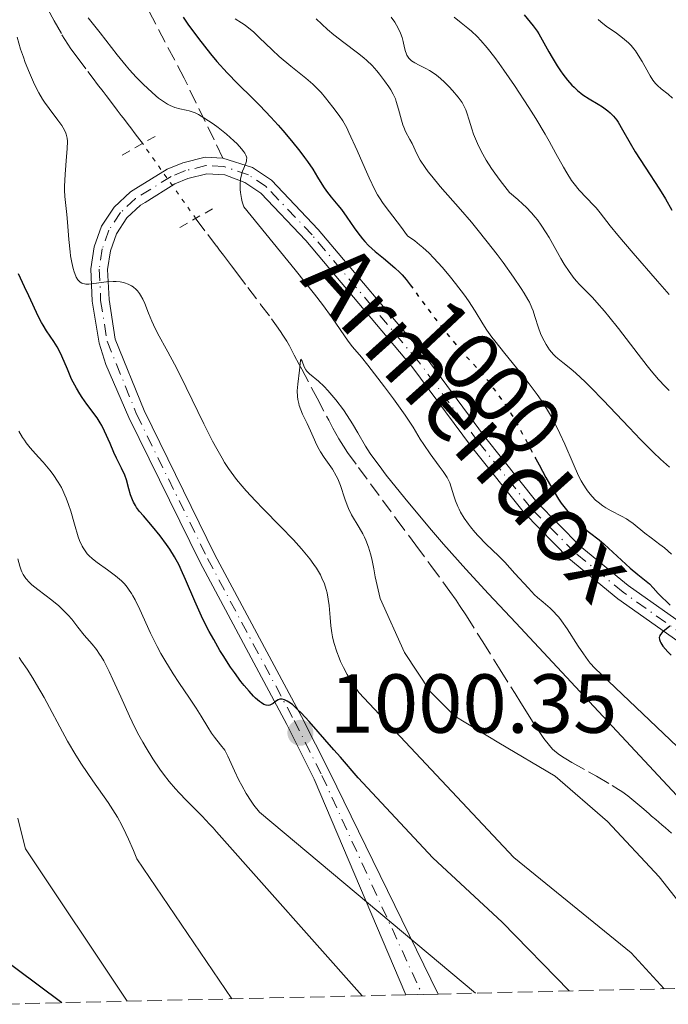
# Model space of a CAD drawing. Units: metres. Extents: x 658190 to 661647, y 4748760 to 4751152.
# Drawn here: x 658861 to 658938, y 4748774 to 4748892 of the extents above; entities that cross this region are included whole.
import ezdxf
from ezdxf.enums import TextEntityAlignment as Align

# ---------------------------------------------------------------- set-up
doc = ezdxf.new("R2010")
doc.units = ezdxf.units.M
doc.header["$MEASUREMENT"] = 0
for name, pattern in [('DGN Style 2', [1.7399219301090239, 1.043953158065414, -0.6959687720436097]), ('DGN Style 3', [2.435890702152634, 1.739921930109024, -0.6959687720436097]), ('DGN Style 4', [2.7856150101045474, 1.391937544087219, -0.6959687720436097, 0.001739921930109024, -0.6959687720436097]), ('DGN Style 5', [1.217945351076317, 0.5219765790327072, -0.6959687720436097])]:
    doc.linetypes.add(name, pattern=pattern)
for name, color, linetype, lineweight in [('Barranco lineal', 142, 'DGN Style 3', 13), ('Barranco lineal no visto', 142, 'DGN Style 5', 0), ('Cota de curva de nivel directora', 7, 'Continuous', 0), ('Cota de punto acotado terreno', 7, 'Continuous', 0), ('Curva de nivel directora', 30, 'Continuous', 30), ('Curva de nivel directora no vista', 30, 'DGN Style 5', 30), ('Curva de nivel intermedia', 30, 'Continuous', 0), ('Eje pista sin pavimentar', 7, 'DGN Style 4', 0), ('Línea de pista sin pavimentar', 7, 'Continuous', 0), ('Pista sin pavimentar', 9, 'Continuous', 0), ('Pontón-alcantarilla (pasos de agua)', 1, 'DGN Style 2', 0), ('Punto acotado terreno (símbolo)', 7, 'Continuous', 0), ('Senda', 7, 'DGN Style 3', 0), ('Texto de arroyo-regatas y barrancos', 142, 'Continuous', 0), ('Zona arbolada', 92, 'DGN Style 3', 0)]:
    doc.layers.add(name, color=color, linetype=linetype, lineweight=lineweight)
doc.styles.add('Style-Arial', font='arial.ttf')

# ---------------------------------------------------------------- blocks, each defined once
blk = doc.blocks.new('5PATER')
at = {"layer": 'Punto acotado terreno (símbolo)', "linetype": 'Continuous', "lineweight": 0}
h = blk.add_hatch(color=51, dxfattribs=at)
edge = h.paths.add_edge_path()
edge.add_ellipse((0, 0), major_axis=(-0.1095731443231308, -0.1110710700762829), ratio=0.9994222409660317, start_angle=0, end_angle=360)

msp = doc.modelspace()

# ---------------------------------------------------------------- linework, layer by layer
at = {"layer": 'Barranco lineal', "color": 142, "linetype": 'DGN Style 3', "lineweight": 13}
for points in [[(658862.9000000004, 4748895.230000001, 993.2100000000064), (658864.8300000001, 4748891.699999999, 992.9400000000023), (658865.7599999999, 4748890.050000001, 992.8399999999965), (658866.4600000001, 4748888.9, 992.7899999999937), (658866.8399999999, 4748888.34, 992.7700000000042), (658867.5599999997, 4748887.359999999, 992.75), (658868.8600000005, 4748885.640000001, 992.6600000000036), (658869.5, 4748884.800000001, 992.5800000000017), (658870.0300000003, 4748884.100000001, 992.5), (658870.6799999997, 4748883.24, 992.3999999999943), (658871.04, 4748882.76, 992.3600000000006), (658871.9100000003, 4748881.619999999, 992.3300000000017), (658872.3799999999, 4748881, 992.3500000000058), (658872.8499999996, 4748880.380000001, 992.3999999999943), (658873.0800000001, 4748880.08, 992.4400000000023), (658873.4800000006, 4748879.550000001, 992.5399999999937), (658873.6799999997, 4748879.289999999, 992.6199999999953), (658873.9900000002, 4748878.880000001, 992.7599999999949), (658874.5099999999, 4748878.189999999, 993.0700000000071), (658874.8099999997, 4748877.800000001, 993.2700000000042), (658875.5, 4748876.880000001, 993.8099999999978)], [(658881.8300000001, 4748867.949999999, 991.5200000000042), (658883.2199999997, 4748866.109999999, 991.300000000003), (658884.2800000003, 4748864.710000001, 991.1100000000006), (658884.6200000001, 4748864.25, 991.050000000003), (658885.0899999999, 4748863.640000001, 990.9900000000052), (658886.0700000003, 4748862.34, 990.9100000000036), (658886.7000000002, 4748861.5, 990.8500000000058), (658888, 4748859.779999999, 990.6999999999971), (658889.54, 4748857.74, 990.4700000000012), (658890.8399999999, 4748856.02, 990.3399999999965), (658891.4500000002, 4748855.180000001, 990.2899999999937), (658891.9400000004, 4748854.480000001, 990.2400000000052), (658892.2100000001, 4748854.07, 990.1999999999971), (658892.6699999999, 4748853.33, 990.1399999999995), (658892.9800000006, 4748852.779999999, 990.0899999999965), (658893.5700000003, 4748851.67, 990), (658894.1600000003, 4748850.550000001, 989.9499999999971), (658894.4600000001, 4748849.99, 989.8999999999943), (658895.6399999997, 4748847.76, 989.6199999999953), (658896.2999999998, 4748846.5, 989.4900000000052), (658897.7000000002, 4748843.859999999, 989.2599999999949), (658898.2000000002, 4748842.91, 989.1999999999971), (658898.8899999997, 4748841.630000001, 989.1399999999995), (658899.4500000002, 4748840.75, 989.0899999999965), (658899.9500000002, 4748840.01, 989.050000000003), (658901.25, 4748838.210000001, 988.9499999999971), (658905.7800000003, 4748832.060000001, 988.5899999999965), (658908.1100000005, 4748828.9, 988.3899999999995), (658909.9199999999, 4748826.449999999, 988.2200000000012), (658912.2100000001, 4748823.33, 987.9499999999971), (658912.9400000004, 4748822.300000001, 987.8699999999953), (658913.3499999996, 4748821.680000001, 987.8399999999965), (658914.1699999999, 4748820.42, 987.7899999999937), (658916.1299999999, 4748817.310000001, 987.7400000000052), (658918.2100000001, 4748813.970000001, 987.4799999999959), (658920, 4748811.109999999, 987.300000000003), (658920.6900000004, 4748810, 987.2299999999959), (658921.3700000001, 4748808.92, 987.1399999999995), (658922.6399999997, 4748806.930000001, 986.929999999993), (658923.4600000001, 4748805.730000001, 986.800000000003), (658924.1100000005, 4748804.880000001, 986.7100000000064), (658924.4800000006, 4748804.470000001, 986.6699999999984), (658924.7100000001, 4748804.26, 986.6499999999943), (658925.1600000003, 4748803.890000001, 986.6300000000047), (658925.6900000004, 4748803.529999999, 986.6199999999953), (658926.0599999997, 4748803.310000001, 986.6000000000058), (658926.8099999997, 4748802.869999999, 986.5599999999978), (658928.8099999997, 4748801.74, 986.3500000000058), (658929.7400000002, 4748801.210000001, 986.2899999999937), (658931.6399999997, 4748800.109999999, 986.2100000000064), (658932.3799999999, 4748799.640000001, 986.179999999993), (658932.79, 4748799.369999999, 986.1699999999984), (658933.4900000002, 4748798.850000001, 986.1499999999943), (658934.4600000001, 4748798.060000001, 986.1199999999953), (658934.9299999997, 4748797.66, 986.0899999999965), (658935.4000000004, 4748797.25, 986.0399999999937), (658936.04, 4748796.710000001, 985.9799999999959), (658936.3499999996, 4748796.439999999, 985.9600000000064), (658936.8399999999, 4748796.029999999, 985.9600000000064), (658937.5700000003, 4748795.4, 985.9600000000064), (658938.0199999996, 4748795.02, 985.9400000000023), (658938.7199999997, 4748794.41, 985.8699999999953)]]:
    msp.add_polyline3d(points, dxfattribs=at)
at = {"layer": 'Barranco lineal no visto', "color": 142, "linetype": 'DGN Style 5', "lineweight": 0, "extrusion": (0.1184214038578232, -0.1670621068902252, 0.9788087778262624), "elevation": -714359.6653060627, "flags": 128}
msp.add_lwpolyline([(3283785.516375005, 3419402.872810224), (3283785.516375005, 3419414.05573918)], dxfattribs=at)
at = {"layer": 'Curva de nivel directora', "color": 30, "linetype": 'Continuous', "lineweight": 30, "flags": 128}
for points, elevation in [([(658880.2599999995, 4748892.130000001), (658880.8399999985, 4748891.290000001), (658882.0999999992, 4748889.600000001), (658883.5299999996, 4748887.770000001), (658884.3099999997, 4748886.830000003), (658885.5300000003, 4748885.460000002), (658886.7999999997, 4748884.150000001), (658888.5499999998, 4748882.450000001), (658889.4399999996, 4748881.560000001), (658890.7800000005, 4748880.160000003), (658891.65, 4748879.210000002), (658892.2000000001, 4748878.57), (658893.2399999994, 4748877.350000001), (658894.2400000006, 4748876.09), (658894.8099999983, 4748875.32), (658895.1599999992, 4748874.84), (658895.7800000006, 4748873.920000001), (658896.3700000007, 4748872.970000002), (658897.0799999993, 4748871.830000001), (658897.4300000002, 4748871.320000002), (658897.9899999991, 4748870.600000001), (658898.7899999992, 4748869.640000001), (658899.2199999985, 4748869.100000001), (658899.8699999988, 4748868.180000002), (658900.7499999994, 4748866.9), (658901.1799999987, 4748866.300000002), (658901.7300000007, 4748865.590000001), (658902.0199999991, 4748865.270000001), (658902.4699999985, 4748864.790000001), (658903.2699999985, 4748864.060000001), (658904.2499999999, 4748863.26), (658905.610000001, 4748862.119999999), (658906.219999999, 4748861.560000001), (658906.4800000006, 4748861.29), (658906.9599999988, 4748860.730000001), (658907.4500000007, 4748860.100000001)], 1000), ([(658921.0999999986, 4748892.42), (658922.1499999991, 4748891.119999999), (658922.6299999997, 4748890.480000001), (658922.8499999987, 4748890.150000001), (658923.26, 4748889.449999999), (658924.04, 4748888.01), (658924.4299999991, 4748887.310000002), (658925.0399999992, 4748886.310000001)], 1025), ([(658925.0399999992, 4748886.310000001), (658925.4500000004, 4748885.700000001), (658925.73, 4748885.32), (658926.2799999998, 4748884.619999999), (658926.7999999983, 4748884.02), (658927.0599999998, 4748883.750000002), (658927.4599999998, 4748883.380000001), (658927.889999999, 4748883.029999999), (658928.1199999992, 4748882.859999999), (658928.8799999993, 4748882.37), (658929.9599999988, 4748881.730000001), (658930.4699999985, 4748881.4), (658931.0999999987, 4748880.930000001), (658931.3899999993, 4748880.680000001), (658931.7899999995, 4748880.27), (658932.1699999995, 4748879.810000001), (658932.3499999982, 4748879.560000001), (658932.8800000001, 4748878.670000001), (658933.7699999998, 4748877.07), (658934.38, 4748876.020000001), (658935.5800000003, 4748874.16), (658937.279999999, 4748871.540000001), (658937.9999999988, 4748870.390000002), (658938.7599999988, 4748869.03)], 1025), ([(658926.4899999998, 4748775.49), (658918.4499999998, 4748783.74), (658910.1599999996, 4748791.420000001), (658901.2100000001, 4748801.039999999), (658899.12, 4748803.490000002), (658898.3199999998, 4748804.380000004), (658895.3499999993, 4748807.770000001), (658894.3899999983, 4748808.79), (658893.959999999, 4748809.220000002), (658893.5700000002, 4748809.590000001), (658893.3399999999, 4748809.789999999), (658892.9199999997, 4748810.100000001), (658892.7299999996, 4748810.220000001), (658892.3999999989, 4748810.380000002), (658892.1100000005, 4748810.460000002), (658891.9299999995, 4748810.460000002), (658891.829999999, 4748810.439999999), (658891.6299999999, 4748810.370000001), (658891.3099999981, 4748810.150000001), (658891.0300000008, 4748809.930000001), (658890.8900000001, 4748809.83), (658890.6399999997, 4748809.730000001), (658890.4599999987, 4748809.7), (658890.1999999994, 4748809.730000001), (658889.9400000002, 4748809.82), (658889.6299999994, 4748810), (658889.4199999993, 4748810.16), (658888.940000001, 4748810.570000002), (658888.6799999995, 4748810.82), (658888.1499999998, 4748811.400000001), (658887.5799999997, 4748812.070000002), (658887.1900000009, 4748812.560000001), (658886.3999999996, 4748813.640000001), (658885.9500000003, 4748814.289999999), (658885.0599999984, 4748815.659999999), (658884.6699999997, 4748816.289999999), (658883.9199999986, 4748817.59), (658883.3799999999, 4748818.570000002), (658882.64, 4748820.04), (658882.3000000003, 4748820.76), (658881.6699999999, 4748822.17), (658880.5599999991, 4748824.780000002), (658880.0400000005, 4748825.95), (658879.77, 4748826.490000002), (658879.2200000002, 4748827.49), (658878.6599999992, 4748828.410000001), (658878.2799999992, 4748828.970000002), (658877.4999999991, 4748830.029999999), (658876.5999999985, 4748831.12), (658875.4999999986, 4748832.4), (658875.0499999993, 4748832.939999999), (658874.7000000007, 4748833.42), (658874.5499999986, 4748833.640000001), (658874.3200000006, 4748834.060000001), (658874.190000001, 4748834.330000003), (658873.980000001, 4748834.910000001), (658873.7699999987, 4748835.640000002), (658873.469999999, 4748836.720000002), (658873.2700000001, 4748837.28), (658872.8900000001, 4748838.12), (658872.2899999989, 4748839.310000001), (658871.9800000006, 4748839.980000001), (658871.5099999988, 4748841.070000002), (658870.8699999995, 4748842.560000001), (658870.5199999987, 4748843.240000002), (658870.3399999999, 4748843.550000002), (658869.9599999998, 4748844.140000002), (658868.7199999993, 4748845.77), (658868.1600000005, 4748846.570000002), (658867.879999999, 4748847.01), (658867.480000001, 4748847.689999999), (658867.0999999989, 4748848.42), (658866.9199999999, 4748848.800000003), (658866.4199999993, 4748849.970000002), (658865.7599999999, 4748851.54), (658865.4, 4748852.28), (658865.199999999, 4748852.640000002), (658864.7799999987, 4748853.310000001), (658863.9000000004, 4748854.590000002), (658863.4899999991, 4748855.230000001), (658863.2999999991, 4748855.560000001), (658862.9500000003, 4748856.240000002), (658861.7999999992, 4748858.770000001), (658861.2899999997, 4748859.830000001), (658860.5499999997, 4748861.380000002)], 1000), ([(658922.5, 4748839.230000001), (658922.889999999, 4748838.5), (658923.7000000003, 4748837.01), (658924.6799999992, 4748835.279999999), (658925.2200000002, 4748834.41), (658925.5399999998, 4748833.930000001), (658926.1399999988, 4748833.12), (658926.7899999993, 4748832.34), (658927.2400000008, 4748831.870000001), (658927.5400000003, 4748831.570000002), (658928.1699999984, 4748831.010000001), (658928.9199999995, 4748830.410000001), (658930.0500000004, 4748829.539999999), (658930.6699999997, 4748829.01), (658933.7899999999, 4748826.12), (658934.6999999996, 4748825.370000001), (658935.6899999998, 4748824.58), (658936.0799999987, 4748824.250000001), (658936.5500000003, 4748823.790000001), (658937.1499999994, 4748823.110000002), (658937.5499999995, 4748822.710000001), (658938.2200000001, 4748822.070000002), (658938.5599999998, 4748821.720000001)], 1000), ([(658938.5199999996, 4748819.190000001), (658937.8800000002, 4748818.660000001), (658937.61, 4748818.42), (658937.4199999998, 4748818.189999999), (658937.3499999985, 4748818.090000001), (658937.279999999, 4748817.930000001), (658937.2599999988, 4748817.82), (658937.279999999, 4748817.600000001), (658937.3599999995, 4748817.36), (658937.449999999, 4748817.190000001), (658937.7100000004, 4748816.810000001), (658938.2999999983, 4748816.11), (658938.6799999983, 4748815.720000002)], 1000), ([(658865.7399999998, 4748774.08), (658857.5199999989, 4748780.16)], 1025)]:
    msp.add_lwpolyline(points, dxfattribs=dict(at, elevation=elevation))
at = {"layer": 'Curva de nivel directora no vista', "color": 30, "linetype": 'DGN Style 5', "lineweight": 30, "elevation": 1000, "flags": 128}
msp.add_lwpolyline([(658907.4500000007, 4748860.100000001), (658908.6199999995, 4748858.460000001), (658910.4300000002, 4748856.04), (658911.4600000004, 4748854.720000001), (658912.9600000002, 4748852.880000002), (658914.239999999, 4748851.42), (658915.5799999998, 4748849.990000002), (658916.1099999996, 4748849.400000001), (658916.74, 4748848.61), (658917.4100000005, 4748847.66), (658917.7300000001, 4748847.199999999), (658918.4799999989, 4748846.220000001), (658918.9599999995, 4748845.53), (658919.5499999997, 4748844.600000001), (658919.9000000005, 4748844.020000001), (658921.1099999998, 4748841.830000001), (658922.5, 4748839.230000001)], dxfattribs=at)
at = {"layer": 'Curva de nivel intermedia', "color": 30, "linetype": 'Continuous', "lineweight": 0, "flags": 128}
for points, elevation in [([(658868.8900000014, 4748892.070000002), (658870.3200000019, 4748890.279999998), (658872.3499999993, 4748887.640000001), (658873.44, 4748886.3), (658873.8400000001, 4748885.849999998), (658874.6500000015, 4748884.970000001), (658875.4800000007, 4748884.13), (658876.0199999994, 4748883.62), (658877.0000000007, 4748882.730000001), (658877.3300000015, 4748882.46), (658877.9000000014, 4748882.029999998), (658878.4000000021, 4748881.710000001), (658878.7100000007, 4748881.55), (658879.2600000005, 4748881.319999999), (658879.8700000006, 4748881.159999999), (658880.6399999995, 4748881), (658881.0000000016, 4748880.92), (658881.4700000011, 4748880.77), (658881.7100000002, 4748880.67), (658882.0900000002, 4748880.49), (658882.7500000017, 4748880.100000001), (658883.8499999993, 4748879.369999998), (658884.4700000007, 4748878.91), (658885.4500000018, 4748878.119999999), (658886.3200000013, 4748877.350000001), (658886.7300000006, 4748876.960000001), (658887.2500000012, 4748876.390000002), (658887.5300000006, 4748876.029999999), (658887.6400000001, 4748875.859999999), (658887.7699999998, 4748875.630000001), (658887.8500000002, 4748875.42), (658887.8800000015, 4748875.289999999), (658887.8700000005, 4748875.039999999), (658887.8500000002, 4748874.909999999), (658887.7699999998, 4748874.659999999), (658887.5199999994, 4748874.069999998), (658887.3800000009, 4748873.699999998), (658887.2200000001, 4748873.079999999), (658887.1500000006, 4748872.73), (658887.0999999992, 4748872.150000001), (658887.0999999992, 4748871.500000001), (658887.1300000005, 4748871.149999999), (658887.2500000012, 4748870.41), (658887.3400000005, 4748870.019999999), (658887.5300000006, 4748869.410000001), (658893.6700000007, 4748861.880000001), (658895.9800000018, 4748858.98), (658896.9600000008, 4748857.720000001), (658898.1200000008, 4748856.140000001), (658900.0099999995, 4748853.349999999), (658900.5599999995, 4748852.66), (658901.600000001, 4748851.399999999), (658902.360000001, 4748850.460000001), (658904.3700000005, 4748847.859999999), (658905.4400000012, 4748846.429999999), (658906.8499999993, 4748844.48), (658907.8000000014, 4748843.029999998), (658908.6500000008, 4748841.609999999), (658909.0800000001, 4748840.939999999), (658909.8500000011, 4748839.83), (658910.9300000007, 4748838.34), (658911.3900000012, 4748837.710000001), (658911.8700000017, 4748837.000000001), (658912.0800000018, 4748836.619999998), (658912.1900000013, 4748836.369999998), (658912.3700000001, 4748835.850000001), (658912.6699999997, 4748834.810000001), (658912.8700000008, 4748834.2), (658913.1400000014, 4748833.539999999), (658913.3, 4748833.199999998), (658913.480000001, 4748832.850000001), (658913.9100000003, 4748832.13), (658914.4100000008, 4748831.41), (658914.65, 4748831.09), (658915.1700000009, 4748830.460000001), (658915.5799999998, 4748830), (658916.5600000012, 4748829.01), (658918.0000000006, 4748827.630000001), (658918.7800000006, 4748826.84), (658919.99, 4748825.51), (658921.5900000003, 4748823.730000001), (658922.3400000012, 4748822.960000002), (658922.69, 4748822.640000001), (658923.3499999995, 4748822.060000001), (658924.190000002, 4748821.350000001), (658924.600000001, 4748820.949999999), (658925.0200000014, 4748820.5), (658925.2400000005, 4748820.25), (658925.5700000012, 4748819.83), (658926.2400000016, 4748818.869999999), (658927.5700000017, 4748816.800000001), (658928.1799999997, 4748815.859999998), (658928.7400000007, 4748815.08)], 995.0000000000002), ([(658886.4800000001, 4748891.939999999), (658887.2700000014, 4748891.460000001), (658887.6800000004, 4748891.179999999), (658888.3399999997, 4748890.679999999), (658888.6700000005, 4748890.390000001), (658889.3800000013, 4748889.730000001), (658890.9200000013, 4748888.230000001), (658891.7700000008, 4748887.439999999), (658893.150000002, 4748886.289999999), (658894.9700000016, 4748884.829999999), (658895.7800000006, 4748884.119999998), (658896.1400000005, 4748883.779999998)], 1005), ([(658896.1900000019, 4748891.960000002), (658897.5500000009, 4748890.689999999), (658898.2999999997, 4748890.050000001), (658899.5100000012, 4748889.109999999), (658901.1500000019, 4748887.890000002), (658901.9000000006, 4748887.279999998), (658902.2500000015, 4748886.960000001), (658902.8799999995, 4748886.34), (658903.4400000006, 4748885.720000001), (658903.7800000004, 4748885.31), (658904.3800000016, 4748884.529999999), (658904.8900000014, 4748883.800000001), (658905.1100000005, 4748883.45), (658905.4099999998, 4748882.92), (658905.6700000013, 4748882.359999999), (658905.7800000008, 4748882.06), (658906.0600000003, 4748881.109999999), (658906.3900000011, 4748879.82), (658906.570000002, 4748879.23), (658906.6700000004, 4748878.959999999), (658906.9000000006, 4748878.45), (658907.4100000003, 4748877.5)], 1010), ([(658905.1700000007, 4748892.130000001), (658905.5900000008, 4748891.539999999), (658905.8099999999, 4748891.179999999), (658906.1699999998, 4748890.529999998), (658906.2999999993, 4748890.23), (658906.5000000006, 4748889.699999999), (658906.6200000013, 4748889.230000001), (658906.78, 4748888.460000001)], 1015), ([(658912.700000001, 4748892.16), (658913.5400000014, 4748891.480000001), (658914.3500000006, 4748890.84), (658914.7700000008, 4748890.48), (658915.4600000014, 4748889.82)], 1020), ([(658929.9299999997, 4748891.87), (658930.2500000016, 4748891.57), (658930.900000002, 4748891.080000001), (658932.1600000004, 4748890.220000001), (658932.8800000001, 4748889.689999999), (658933.3499999996, 4748889.289999999), (658933.5700000009, 4748889.08), (658933.9000000017, 4748888.74), (658934.2100000001, 4748888.369999999), (658934.4000000001, 4748888.119999999), (658934.750000001, 4748887.599999999), (658935.2300000016, 4748886.82), (658935.7700000004, 4748885.83), (658936.0200000006, 4748885.390000001), (658936.1900000004, 4748885.100000001), (658936.5100000001, 4748884.61), (658936.8299999997, 4748884.21), (658937.0399999998, 4748883.98), (658937.5000000002, 4748883.57), (658938.3300000017, 4748882.909999999), (658938.8300000002, 4748882.429999999)], 1030), ([(658863.440000002, 4748882.33), (658863.0000000017, 4748883.07), (658862.5999999995, 4748883.84), (658862.3500000013, 4748884.359999999), (658861.8600000017, 4748885.48), (658861.37, 4748886.710000001), (658861.1399999999, 4748887.350000001), (658860.8, 4748888.32), (658860.3799999999, 4748889.739999999)], 995.0000000000002), ([(658915.4600000014, 4748889.82), (658915.8900000006, 4748889.369999998), (658916.6500000005, 4748888.49), (658917.5700000015, 4748887.319999999), (658918.1000000011, 4748886.609999998), (658918.6700000011, 4748885.800000002), (658919.9200000007, 4748883.98), (658921.6399999994, 4748881.329999999), (658922.4700000009, 4748880.01), (658923.5900000008, 4748878.139999999), (658924.0800000003, 4748877.31), (658924.9000000006, 4748875.819999999), (658925.7900000003, 4748874.189999999), (658926.1900000003, 4748873.49), (658926.7699999993, 4748872.58), (658927.070000001, 4748872.17), (658927.6900000002, 4748871.429999999), (658929.4500000014, 4748869.59), (658929.7000000017, 4748869.300000001), (658930.1800000002, 4748868.7), (658931.3899999993, 4748867.130000001), (658932.29, 4748866.02), (658934.140000001, 4748863.859999998), (658937.0399999998, 4748860.529999998), (658938.4300000002, 4748858.92)], 1020), ([(658906.78, 4748888.460000001), (658906.8800000006, 4748888.029999999), (658906.9499999998, 4748887.84), (658907.0599999994, 4748887.58), (658907.2100000014, 4748887.34), (658907.2900000019, 4748887.23), (658907.4900000007, 4748887.02), (658907.6000000003, 4748886.930000001), (658907.8000000014, 4748886.789999999), (658908.0200000005, 4748886.659999999), (658908.5300000003, 4748886.4), (658909.3300000003, 4748886), (658909.7599999994, 4748885.759999999), (658910.4400000012, 4748885.32), (658910.780000001, 4748885.05), (658911.4600000004, 4748884.440000001), (658912.1100000008, 4748883.79), (658912.4999999999, 4748883.350000001), (658913.1700000004, 4748882.560000001), (658913.6500000008, 4748881.91), (658913.8299999997, 4748881.59), (658914.0900000012, 4748881.029999999), (658914.2099999997, 4748880.689999999), (658914.4900000015, 4748879.810000001), (658914.810000001, 4748878.760000001), (658915.03, 4748878.13), (658915.4900000005, 4748877.029999998), (658915.8900000006, 4748876.190000001), (658916.1299999999, 4748875.740000002), (658916.540000001, 4748875.03), (658917.1900000015, 4748873.999999999), (658917.5700000015, 4748873.439999999), (658918.2000000017, 4748872.569999999), (658919.3200000017, 4748871.160000001), (658920.3499999997, 4748870.300000001), (658920.950000001, 4748869.75), (658921.320000002, 4748869.390000001), (658921.9700000002, 4748868.689999999), (658922.4100000006, 4748868.189999998), (658922.6699999999, 4748867.859999999), (658923.1399999993, 4748867.220000001), (658923.7300000016, 4748866.319999999), (658924.0700000013, 4748865.74), (658924.6700000004, 4748864.67), (658925.4900000007, 4748863.219999999), (658925.890000001, 4748862.56), (658926.4899999998, 4748861.659999999), (658927.0799999998, 4748860.859999998), (658927.3800000016, 4748860.499999999), (658927.6800000012, 4748860.159999999), (658928.3099999992, 4748859.509999999), (658929.2600000014, 4748858.55), (658929.8, 4748857.980000001), (658930.7200000011, 4748856.930000001), (658931.2400000017, 4748856.289999999), (658932.3700000006, 4748854.849999999), (658934.730000001, 4748851.76), (658935.8100000005, 4748850.359999998), (658936.3, 4748849.759999999), (658937.1900000018, 4748848.730000001), (658937.9699999997, 4748847.899999999), (658938.4500000002, 4748847.430000001)], 1015), ([(658896.1400000005, 4748883.779999998), (658896.7700000008, 4748883.109999998), (658897.3000000005, 4748882.470000001), (658898.1800000012, 4748881.36), (658898.9500000002, 4748880.380000001), (658899.3700000005, 4748879.739999999), (658899.850000001, 4748878.869999997), (658900.1200000015, 4748878.32), (658901.0800000003, 4748876.17), (658902.0400000014, 4748873.98), (658902.5199999998, 4748872.909999998), (658903.2199999993, 4748871.480000001), (658903.5500000003, 4748870.880000002), (658903.7699999993, 4748870.510000001), (658904.2100000017, 4748869.829999999), (658904.9600000007, 4748868.81), (658906.2700000004, 4748867.109999998), (658907.1199999999, 4748865.96), (658907.9900000015, 4748865.350000001), (658908.5599999991, 4748864.890000002), (658908.9400000013, 4748864.560000001), (658909.7000000014, 4748863.859999998), (658910.2500000012, 4748863.310000001), (658911.3100000008, 4748862.17), (658912.2899999997, 4748861.009999999), (658912.890000001, 4748860.26), (658913.9400000015, 4748858.850000001), (658914.4199999998, 4748858.149999999), (658915.2100000011, 4748856.909999999), (658916.140000001, 4748855.419999998), (658916.6399999993, 4748854.649999999), (658917.2300000016, 4748853.82), (658917.5600000003, 4748853.369999999), (658918.7800000006, 4748851.849999999), (658920.6900000017, 4748849.509999999), (658921.6799999997, 4748848.239999999), (658922.650000002, 4748846.930000001), (658923.1100000002, 4748846.27), (658923.7600000007, 4748845.26), (658924.3500000008, 4748844.260000001), (658924.7199999995, 4748843.59), (658925.37, 4748842.279999998), (658925.9500000012, 4748841.010000001), (658926.9400000013, 4748838.689999999), (658927.6100000018, 4748837.220000001), (658927.9300000014, 4748836.59), (658928.1500000005, 4748836.210000002), (658928.5799999997, 4748835.539999999), (658928.7899999998, 4748835.25), (658929.2200000011, 4748834.73), (658929.6500000004, 4748834.289999999), (658929.9400000009, 4748834.03), (658930.5199999998, 4748833.59), (658930.8500000006, 4748833.38), (658931.500000001, 4748833), (658932.7599999995, 4748832.350000001), (658933.3400000005, 4748832.029999999), (658933.610000001, 4748831.859999999), (658934.1200000007, 4748831.5), (658935.54, 4748830.34), (658936.2900000011, 4748829.779999998), (658937.3400000016, 4748828.989999999), (658937.8800000002, 4748828.560000001), (658938.7200000007, 4748827.800000001)], 1005), ([(658937.8600000001, 4748775.759999999), (658933.9000000017, 4748780.039999999), (658919.8700000015, 4748791.460000001), (658901.3100000005, 4748811.24), (658900.8900000004, 4748811.859999999), (658900.2000000018, 4748812.939999999), (658899.9100000013, 4748813.42), (658899.4500000008, 4748814.249999999), (658899.110000001, 4748814.959999999), (658898.9300000002, 4748815.38), (658898.6600000019, 4748816.119999999), (658898.3100000009, 4748817.239999999), (658898.140000001, 4748817.930000001), (658898.0500000016, 4748818.380000002), (658897.9300000009, 4748819.249999999), (658897.8500000006, 4748820.239999999), (658897.740000001, 4748821.66), (658897.6400000004, 4748822.439999999), (658897.4900000006, 4748823.199999998), (658897.39, 4748823.599999999), (658897.1799999999, 4748824.249999999), (658896.8800000005, 4748824.949999998), (658896.6900000004, 4748825.330000001), (658896.2200000009, 4748826.130000001), (658895.9300000004, 4748826.56), (658895.4400000009, 4748827.239999999), (658894.8500000008, 4748827.960000002), (658894.4200000018, 4748828.470000001), (658893.4699999995, 4748829.52), (658891.9299999995, 4748831.140000001), (658889.8600000018, 4748833.239999998), (658888.9200000009, 4748834.220000001), (658887.8200000012, 4748835.4), (658887.3300000017, 4748835.949999998), (658886.640000001, 4748836.779999999), (658886.0000000017, 4748837.640000001), (658885.690000001, 4748838.09), (658885.2300000006, 4748838.8), (658884.9199999999, 4748839.300000001), (658884.2800000006, 4748840.42), (658883.78, 4748841.359999999), (658882.7400000006, 4748843.429999999), (658880.6300000006, 4748847.779999998), (658879.6600000005, 4748849.73), (658879.2200000002, 4748850.579999999), (658878.4300000012, 4748852.039999999), (658877.1799999995, 4748854.300000001), (658876.7000000012, 4748855.269999999), (658876.5, 4748855.74), (658876.1300000012, 4748856.679999999), (658875.6799999997, 4748857.849999998), (658875.4400000006, 4748858.369999999), (658875.1800000012, 4748858.850000001), (658875.0400000004, 4748859.06), (658874.8100000002, 4748859.359999999), (658874.6400000004, 4748859.529999999), (658874.2800000005, 4748859.830000001), (658874.0900000005, 4748859.96), (658873.6800000013, 4748860.170000001), (658873.2300000021, 4748860.329999999), (658872.9200000014, 4748860.4), (658872.7100000014, 4748860.439999999), (658872.2599999999, 4748860.480000001), (658871.8799999999, 4748860.480000001), (658871.0799999996, 4748860.430000001), (658869.5799999998, 4748860.239999999), (658868.9600000007, 4748860.180000001), (658868.620000001, 4748860.180000001), (658868.4700000011, 4748860.199999999), (658868.27, 4748860.239999999), (658868.1500000015, 4748860.28), (658867.9400000015, 4748860.390000001), (658867.7699999993, 4748860.550000001), (658867.6599999998, 4748860.680000001), (658867.4699999999, 4748861), (658867.2999999999, 4748861.42), (658867.2199999995, 4748861.65), (658867.100000001, 4748862.05), (658866.9400000002, 4748862.75), (658866.8000000014, 4748863.57), (658866.7400000012, 4748864.02), (658866.5900000014, 4748865.52), (658866.4300000005, 4748867.59), (658866.35, 4748868.499999999), (658866.1100000008, 4748870.680000001), (658866.0800000018, 4748871.429999999), (658866.0800000018, 4748871.859999998), (658866.1399999999, 4748873.349999999), (658866.3099999998, 4748875.460000001), (658866.3800000013, 4748876.359999999), (658866.4100000004, 4748877.29), (658866.3800000013, 4748877.660000001), (658866.320000001, 4748877.989999999), (658866.2800000008, 4748878.15), (658866.1900000013, 4748878.390000001), (658865.9100000019, 4748878.899999999), (658865.730000001, 4748879.179999999), (658865.2800000017, 4748879.810000001), (658864.2100000009, 4748881.219999999), (658863.6800000012, 4748881.960000001), (658863.440000002, 4748882.33)], 995.0000000000002), ([(658907.4100000003, 4748877.5), (658907.6699999997, 4748876.999999999), (658908.2400000017, 4748875.789999997), (658908.6500000008, 4748875.03), (658909.2300000021, 4748874.130000002), (658909.6000000008, 4748873.630000001), (658910.0299999999, 4748873.079999999), (658911.0400000003, 4748871.869999999), (658913.480000001, 4748869.09), (658914.7800000019, 4748867.569999998), (658915.4200000013, 4748866.789999999), (658916.6700000007, 4748865.220000001), (658917.8399999996, 4748863.7), (658918.5599999994, 4748862.740000002), (658919.7999999999, 4748861.02), (658920.740000001, 4748859.660000001), (658921.1000000008, 4748859.09), (658921.5400000011, 4748858.34), (658921.7200000001, 4748857.989999999), (658922.0199999994, 4748857.31), (658922.1500000014, 4748856.980000001), (658922.3700000005, 4748856.300000002), (658922.7900000005, 4748854.940000001), (658923.040000001, 4748854.259999999), (658923.3200000003, 4748853.659999999), (658923.4700000001, 4748853.359999999), (658923.7200000006, 4748852.929999999), (658924.1400000006, 4748852.31), (658924.61, 4748851.750000001), (658924.8600000005, 4748851.489999999), (658925.1200000019, 4748851.25), (658925.7000000008, 4748850.779999998), (658926.6799999998, 4748850), (658927.29, 4748849.48), (658928.4099999998, 4748848.449999999), (658929.0700000015, 4748847.800000001), (658930.5500000011, 4748846.279999998), (658933.6600000003, 4748842.98), (658935.0199999993, 4748841.550000002), (658936.5800000017, 4748839.989999999), (658937.4199999998, 4748839.210000001), (658938.4900000005, 4748838.239999999)], 1010), ([(658940.4300000007, 4748797.739999999), (658920.0800000015, 4748819.57), (658916.8099999992, 4748823.06), (658914.1100000015, 4748825.999999999), (658911.4500000015, 4748829.03), (658909.7599999994, 4748830.99), (658906.8100000012, 4748834.54), (658904.5800000007, 4748837.3), (658903.7200000001, 4748838.429999999), (658902.9900000015, 4748839.430000001), (658902.6700000018, 4748839.890000001), (658902.0999999995, 4748840.77), (658901.1800000009, 4748842.340000001), (658900.5500000005, 4748843.42), (658899.9000000001, 4748844.439999999), (658899.4500000008, 4748845.09), (658898.5299999999, 4748846.310000001), (658897.5900000011, 4748847.42), (658897.1300000007, 4748847.91), (658896.4800000002, 4748848.529999999), (658895.3800000006, 4748849.429999998), (658895.0900000001, 4748849.720000001), (658894.9700000016, 4748849.890000001), (658894.7700000004, 4748850.249999999), (658894.4999999999, 4748850.92), (658894.3600000013, 4748851.16), (658894.3099999998, 4748851.02), (658894.1800000003, 4748849.849999999), (658893.9800000014, 4748848.199999999), (658893.9299999999, 4748847.369999999), (658893.9600000011, 4748846.690000001), (658894.0000000015, 4748846.359999999), (658894.1, 4748845.87), (658894.1700000013, 4748845.619999999), (658894.3400000012, 4748845.109999999), (658894.5700000015, 4748844.58), (658895.1100000001, 4748843.449999999), (658895.5100000004, 4748842.609999998), (658895.6700000011, 4748842.24), (658895.9800000018, 4748841.509999999), (658896.2300000021, 4748840.960000001), (658896.5400000006, 4748840.369999999), (658896.7199999995, 4748840.060000001), (658897.1599999998, 4748839.41), (658898.140000001, 4748837.98), (658898.5999999992, 4748837.220000001), (658898.7900000014, 4748836.830000001), (658899.12, 4748836.050000001), (658899.6200000007, 4748834.460000002), (658899.8900000011, 4748833.67), (658900.0499999998, 4748833.279999999), (658900.4299999998, 4748832.519999999), (658901.3300000007, 4748831.02), (658901.7599999999, 4748830.259999999), (658901.9600000009, 4748829.869999998), (658902.1500000008, 4748829.48), (658902.4600000017, 4748828.67), (658902.7099999997, 4748827.84), (658902.8600000017, 4748827.269999999), (658903.1000000008, 4748826.07), (658903.2599999995, 4748825.119999998), (658903.8400000007, 4748822.519999999), (658906.7500000009, 4748816.039999999), (658909.8800000001, 4748811.329999999), (658912.8100000005, 4748808.41), (658918.0700000023, 4748805.220000001), (658924.7900000011, 4748801.210000001), (658931.0499999997, 4748795.779999999), (658937.2600000012, 4748789.159999998), (658943.8700000006, 4748780.75)], 990), ([(658915.2500000013, 4748775.23), (658889.3900000004, 4748796.890000001), (658888.7399999998, 4748797.76), (658888.4200000003, 4748798.210000001), (658887.8200000012, 4748799.159999999), (658887.2800000003, 4748800.109999998), (658886.9500000017, 4748800.730000001), (658886.4000000019, 4748801.84), (658885.6100000006, 4748803.63), (658885.3700000015, 4748804.09), (658885.2400000017, 4748804.32), (658884.75, 4748804.99), (658884.0100000004, 4748805.9), (658883.6700000004, 4748806.359999998), (658883.2200000011, 4748807.09), (658882.4299999999, 4748808.41), (658881.8300000009, 4748809.359999998), (658881.0300000008, 4748810.55), (658879.7499999999, 4748812.439999999), (658879.0800000017, 4748813.48), (658878.0800000003, 4748815.100000001), (658877.6100000008, 4748815.920000001), (658877.1700000005, 4748816.740000002), (658876.3700000005, 4748818.34), (658875.0700000017, 4748821.189999999), (658874.5100000007, 4748822.34), (658874.2500000015, 4748822.829999999), (658874.0800000015, 4748823.119999998), (658873.7400000017, 4748823.63), (658873.5800000008, 4748823.849999999), (658873.240000001, 4748824.26), (658872.9000000014, 4748824.609999998), (658872.6599999999, 4748824.83), (658872.1600000015, 4748825.230000001), (658871.2300000016, 4748825.919999998), (658869.9599999998, 4748826.819999999), (658869.4000000011, 4748827.269999999), (658868.9699999996, 4748827.66), (658868.7800000019, 4748827.87), (658868.5200000004, 4748828.199999998), (658868.2800000012, 4748828.560000001), (658868.1700000018, 4748828.769999999), (658867.860000001, 4748829.470000001), (658867.7100000012, 4748829.890000001), (658867.2599999999, 4748831.41), (658866.8200000017, 4748832.960000002), (658866.5600000002, 4748833.750000001), (658866.2800000008, 4748834.529999998), (658866.1199999999, 4748834.899999999), (658865.8700000017, 4748835.439999999), (658865.6900000006, 4748835.789999999), (658865.2999999995, 4748836.439999999), (658864.7000000004, 4748837.34), (658864.2900000014, 4748837.880000001), (658863.4900000012, 4748838.829999999), (658862.9400000013, 4748839.439999999), (658862.2700000008, 4748840.179999999), (658861.9500000012, 4748840.55), (658861.4900000007, 4748841.140000001), (658861.2600000005, 4748841.46), (658861.0300000003, 4748841.810000001), (658860.5900000001, 4748842.56)], 1005), ([(658901.6900000004, 4748774.909999999), (658884.2699999994, 4748794.539999999), (658883.8600000005, 4748795.02), (658883.4400000002, 4748795.489999998), (658882.5400000017, 4748796.439999999), (658880.6600000019, 4748798.32), (658879.7800000012, 4748799.239999999), (658879.3699999999, 4748799.689999999), (658878.61, 4748800.58), (658877.9200000016, 4748801.470000001), (658877.4800000011, 4748802.069999999), (658876.650000002, 4748803.300000001), (658875.8400000005, 4748804.600000001), (658875.4400000006, 4748805.300000001), (658874.8200000013, 4748806.430000001), (658874.1799999998, 4748807.710000001), (658873.8400000001, 4748808.41), (658872.8000000007, 4748810.71), (658871.8600000021, 4748812.8), (658871.4000000015, 4748813.769999998), (658870.76, 4748815.029999998), (658870.4500000017, 4748815.55), (658870.2599999993, 4748815.849999999), (658869.9000000019, 4748816.380000001), (658869.3800000009, 4748817.029999999), (658868.7300000006, 4748817.749999999), (658868.4100000008, 4748818.119999997), (658867.670000001, 4748819.07), (658866.9300000012, 4748820.02), (658866.5100000009, 4748820.51), (658865.8000000003, 4748821.24), (658865.4, 4748821.609999999), (658864.5500000007, 4748822.310000001), (658862.860000001, 4748823.599999999), (658862.1600000013, 4748824.159999999), (658861.8799999997, 4748824.42), (658861.4300000004, 4748824.91), (658861.1100000008, 4748825.369999998), (658860.9499999998, 4748825.689999999), (658860.8600000005, 4748825.909999999), (658860.7100000007, 4748826.369999998), (658860.4800000006, 4748827.250000001)], 1010), ([(658886.0800000001, 4748774.55), (658874.7099999996, 4748791.3), (658874.3200000006, 4748792.319999999), (658873.7300000006, 4748793.689999999), (658873.4199999999, 4748794.36), (658872.9200000014, 4748795.350000001), (658872.4000000006, 4748796.3), (658872.1200000013, 4748796.759999998), (658871.2800000008, 4748798.06), (658869.4500000002, 4748800.659999998), (658868.1100000013, 4748802.670000001), (658867.4299999997, 4748803.75), (658866.4400000017, 4748805.42), (658865.4900000017, 4748807.140000001), (658864.2500000012, 4748809.460000001), (658863.6100000021, 4748810.640000001), (658862.7200000001, 4748812.199999999), (658862.2700000008, 4748812.949999998), (658861.5900000012, 4748814.019999999), (658860.9299999997, 4748814.990000002), (658860.6200000013, 4748815.42)], 1015), ([(658928.7400000007, 4748815.08), (658929.010000001, 4748814.74), (658929.560000001, 4748814.139999999), (658955.8500000011, 4748789.119999998), (658965.6900000004, 4748776.4)], 995.0000000000005), ([(658873.5600000008, 4748774.259999999), (658861.3800000012, 4748792.529999999), (658860.8200000002, 4748794.720000001), (658860.4700000016, 4748796.180000001)], 1020)]:
    msp.add_lwpolyline(points, dxfattribs=dict(at, elevation=elevation))
at = {"layer": 'Eje pista sin pavimentar', "color": 7, "linetype": 'DGN Style 4', "lineweight": 0}
msp.add_polyline3d([(658942.760000002, 4748816.32, 1000), (658932.9299999994, 4748823.25, 998.8999999999943), (658927.1299999991, 4748828.040000002, 998.75), (658921.8699999996, 4748833.370000001, 998.5700000000071), (658915.5599999975, 4748841.300000001, 997.3800000000049), (658908.4299999995, 4748850.91, 997.1399999999995), (658895.699999998, 4748866.060000001, 995.6100000000008), (658890.1999999994, 4748871.850000001, 994.4499999999972), (658888.1000000006, 4748873.240000002, 994.1900000000024), (658885.1499999979, 4748874.260000001, 994.0899999999967), (658882.9999999999, 4748874.37, 994.3999999999943), (658880.53, 4748873.760000001, 994.7599999999949), (658878.8299999969, 4748873.060000001, 994.7200000000014), (658874.5599999976, 4748870.41, 994.5200000000042), (658872.7600000005, 4748868.74, 994.5700000000071), (658871.3799999993, 4748866.65, 994.7599999999949), (658870.5900000001, 4748864.400000001, 995.100000000006), (658870.2300000003, 4748861.960000001, 995.550000000003), (658870.3900000012, 4748858.210000004, 996.1100000000006), (658871.1700000013, 4748853.320000002, 996.5800000000017), (658874.6900000017, 4748844.590000001, 998.2200000000014), (658883.1899999998, 4748827.290000001, 1002.860000000001), (658893.5599999989, 4748807.890000002, 1005.720000000001), (658896.8700000015, 4748801.310000001, 1007.039999999994), (658908.8699999999, 4748775.090000001, 1008.059999999998)], dxfattribs=at)
at = {"layer": 'Línea de pista sin pavimentar', "color": 7, "linetype": 'Continuous', "lineweight": 0}
for points in [[(658885.0300000017, 4748875.270000001, 994.1300000000047), (658882.8999999971, 4748875.380000001, 994.3999999999943), (658880.2199999993, 4748874.710000004, 994.7599999999949), (658878.3700000008, 4748873.95, 994.7200000000014), (658874.6200000001, 4748871.619999999, 994.550000000003), (658873.9499999996, 4748871.210000002, 994.5200000000042), (658871.9899999973, 4748869.380000002, 994.5700000000071), (658870.4800000007, 4748867.100000001, 994.7599999999949), (658869.6099999989, 4748864.630000002, 995.100000000006), (658869.2299999989, 4748862.01, 995.550000000003), (658869.3899999999, 4748858.109999999, 996.1100000000006), (658870.199999999, 4748853.08, 996.5800000000017), (658871.0300000005, 4748850.540000001, 996.8999999999941), (658873.7799999998, 4748844.170000001, 998.2200000000014), (658882.3000000003, 4748826.83, 998.75), (658892.6700000016, 4748807.430000002, 1000.429999999993), (658895.9699999985, 4748800.880000004, 1001.720000000001), (658906.9400000009, 4748775.03, 1008.059999999998)], [(659004.8599999998, 4748777.310000002, 1007.89), (658999.8399999995, 4748778.790000002, 1006.919999999998), (658994.0700000006, 4748781.4, 1006.679999999993), (658986.3500000002, 4748787.060000002, 1005.25), (658976.1499999989, 4748795.350000001, 1003.419999999998), (658967.6700000007, 4748802.130000002, 1002.380000000005), (658957.1499999977, 4748809.020000001, 1001.669999999998), (658943.3000000007, 4748817.160000001, 1000), (658933.5399999997, 4748824.050000003, 998.8999999999943), (658927.8099999987, 4748828.779999999, 998.75), (658922.6200000007, 4748834.03, 998.5700000000071), (658916.350000001, 4748841.910000001, 997.3800000000049), (658909.2199999986, 4748851.520000001, 997.1399999999995), (658896.4400000002, 4748866.730000001, 995.6100000000008), (658890.8500000021, 4748872.62, 994.4499999999972), (658888.5599999988, 4748874.130000002, 994.1900000000024), (658885.0300000017, 4748875.270000001, 994.1300000000047)], [(658910.8000000011, 4748775.119999999, 1008.059999999998), (658897.77, 4748801.74, 1001.339999999997), (658894.4499999986, 4748808.350000001, 1000.130000000005), (658884.0700000006, 4748827.750000001, 998.6999999999971), (658875.6000000016, 4748845.010000002, 998.2200000000014), (658872.1399999993, 4748853.560000001, 996.5800000000017), (658871.3900000004, 4748858.310000001, 996.1100000000006), (658871.2299999995, 4748861.910000003, 995.550000000003), (658871.5699999991, 4748864.16, 995.100000000006), (658872.2799999999, 4748866.200000001, 994.7599999999949), (658873.5300000017, 4748868.09, 994.5700000000071), (658875.1700000024, 4748869.609999999, 994.5200000000042), (658875.6999999997, 4748869.940000001, 994.5399999999937), (658879.2899999995, 4748872.170000001, 994.7200000000014), (658880.8399999985, 4748872.810000001, 994.7599999999949), (658883.1000000006, 4748873.36, 994.3999999999943), (658885.2699999987, 4748873.250000001, 994.0399999999937), (658887.6400000001, 4748872.350000001, 994.1900000000024), (658889.5500000013, 4748871.08, 994.4499999999972), (658894.9600000003, 4748865.380000001, 995.6100000000008), (658907.6400000005, 4748850.300000002, 997.1399999999995), (658914.7699999985, 4748840.690000001, 997.3800000000049), (658921.120000001, 4748832.710000001, 998.5700000000071), (658926.4499999996, 4748827.300000002, 998.75), (658932.3199999991, 4748822.449999999, 998.8999999999943), (658942.2199999989, 4748815.480000001, 1000)]]:
    msp.add_polyline3d(points, dxfattribs=at)
at = {"layer": 'Pista sin pavimentar', "color": 9, "linetype": 'Continuous', "lineweight": 0}
msp.add_polyline3d([(658942.2199999993, 4748815.48, 1000), (658932.3199999996, 4748822.449999999, 998.8999999999943), (658926.4500000001, 4748827.300000002, 998.75), (658921.1200000015, 4748832.710000001, 998.5700000000071), (658914.769999999, 4748840.690000001, 997.3800000000047), (658907.6400000011, 4748850.300000002, 997.1399999999995), (658894.9600000008, 4748865.38, 995.6100000000006), (658889.5500000018, 4748871.08, 994.4499999999971), (658887.6400000006, 4748872.350000001, 994.1900000000023), (658885.2699999991, 4748873.25, 994.0399999999937), (658883.100000001, 4748873.359999999, 994.3999999999943), (658880.839999999, 4748872.81, 994.7599999999949), (658879.2899999999, 4748872.170000001, 994.7200000000012), (658875.7000000003, 4748869.939999999, 994.5399999999937), (658875.1700000028, 4748869.609999999, 994.5200000000042), (658873.5300000021, 4748868.09, 994.5700000000071), (658872.2800000005, 4748866.2, 994.7599999999949), (658871.5699999996, 4748864.159999999, 995.1000000000058), (658871.23, 4748861.910000001, 995.550000000003), (658871.390000001, 4748858.310000001, 996.1100000000006), (658872.1399999997, 4748853.560000001, 996.5800000000017), (658875.6000000021, 4748845.010000001, 998.2200000000012), (658884.070000001, 4748827.750000001, 998.6999999999971), (658894.449999999, 4748808.350000001, 1000.130000000005), (658897.7700000005, 4748801.74, 1001.339999999997), (658910.8000000016, 4748775.119999999, 1008.059999999998), (658906.9400000013, 4748775.029999999, 1008.059999999998), (658895.969999999, 4748800.880000002, 1001.720000000001), (658892.670000002, 4748807.430000001, 1000.429999999993), (658882.3000000007, 4748826.83, 998.75), (658873.7800000003, 4748844.17, 998.2200000000012), (658871.030000001, 4748850.540000001, 996.8999999999943), (658870.1999999996, 4748853.08, 996.5800000000017), (658869.3900000004, 4748858.109999999, 996.1100000000006), (658869.2299999995, 4748862.01, 995.550000000003), (658869.6099999994, 4748864.630000001, 995.1000000000058), (658870.4800000011, 4748867.099999999, 994.7599999999949), (658871.9899999977, 4748869.380000001, 994.5700000000071), (658873.9500000002, 4748871.210000002, 994.5200000000042), (658874.6200000007, 4748871.619999998, 994.550000000003), (658878.3700000013, 4748873.949999999, 994.7200000000012), (658880.2199999997, 4748874.710000002, 994.7599999999949), (658882.8999999977, 4748875.38, 994.3999999999943), (658885.0300000021, 4748875.270000001, 994.1300000000047), (658888.5599999992, 4748874.130000001, 994.1900000000023), (658890.8500000027, 4748872.62, 994.4499999999971), (658896.4400000006, 4748866.730000001, 995.6100000000006), (658909.219999999, 4748851.52, 997.1399999999995), (658916.3500000016, 4748841.91, 997.3800000000047), (658922.6200000012, 4748834.029999999, 998.5700000000071), (658927.8099999991, 4748828.779999999, 998.75), (658933.54, 4748824.050000002, 998.8999999999943), (658943.3000000011, 4748817.16, 1000)], dxfattribs=at)
at = {"layer": 'Pontón-alcantarilla (pasos de agua)', "color": 1, "linetype": 'DGN Style 2', "lineweight": 0, "flags": 128}
for points, elevation in [([(658872.9699999997, 4748875.630000001), (658877.25, 4748878.07)], 994.1000000000058), ([(658879.8600000005, 4748866.960000001), (658883.9900000002, 4748869.310000001)], 991.6199999999953)]:
    msp.add_lwpolyline(points, dxfattribs=dict(at, elevation=elevation))
at = {"layer": 'Senda', "color": 7, "linetype": 'DGN Style 3', "lineweight": 0}
msp.add_polyline3d([(658885.0300000017, 4748875.270000001, 994.1300000000047), (658880.3899999993, 4748884.830000001, 996.1900000000024), (658872.87, 4748899.17, 998.4100000000036), (658869.4899999984, 4748906.91, 999.5599999999978), (658867.0300000019, 4748913.910000001, 1000.610000000001), (658863.899999998, 4748919.210000001, 1001.570000000007), (658858.7899999984, 4748927.199999999, 1003.050000000003)], dxfattribs=at)
at = {"layer": 'Zona arbolada', "color": 92, "linetype": 'DGN Style 3', "lineweight": 0}
msp.add_polyline3d([(659022.1799999997, 4748777.720000001, 1011.369999999995), (659010.7999999998, 4748777.449999999, 1010.169999999998), (659004.8600000005, 4748777.310000001, 1007.89), (658995.8200000003, 4748777.100000001, 1008.710000000006), (658985.4022000004, 4748776.8574, 1008.630399999995), (658910.7999999998, 4748775.119999999, 1008.059999999998), (658906.9400000004, 4748775.029999999, 1008.059999999998), (658857.5599999997, 4748773.890000001, 1027.369999999995)], dxfattribs=at)

# ---------------------------------------------------------------- block references
at = {"layer": 'Punto acotado terreno (símbolo)', "color": 7, "linetype": 'Continuous', "lineweight": 0, "xscale": 10, "yscale": 10, "zscale": 10}
msp.add_blockref('5PATER', (658894.300000001, 4748806.420000001, 1000.350000000006), dxfattribs=at)

# ---------------------------------------------------------------- texts
at = {"layer": 'Cota de curva de nivel directora', "color": 7, "linetype": 'Continuous', "lineweight": 0, "style": 'Style-Arial'}
msp.add_text('1000', height=7.000000000000002, rotation=313.13906, dxfattribs=at).set_placement((658916.5173541538, 4748848.982254816, 1000), align=Align.MIDDLE_CENTER)
at = {"layer": 'Cota de punto acotado terreno', "color": 7, "linetype": 'Continuous', "lineweight": 0, "style": 'Style-Arial'}
msp.add_text('1000.35', height=7.000000000000002, dxfattribs=at).set_placement((658897.8000000018, 4748806.42, 1000.350000000006))
at = {"layer": 'Texto de arroyo-regatas y barrancos', "color": 142, "linetype": 'Continuous', "lineweight": 0, "style": 'Style-Arial'}
msp.add_text('Armendox', height=8, rotation=311.963, dxfattribs=at).set_placement((658894.1600000006, 4748860.55, 994.3182999999991))

doc.saveas('drawing.dxf')
